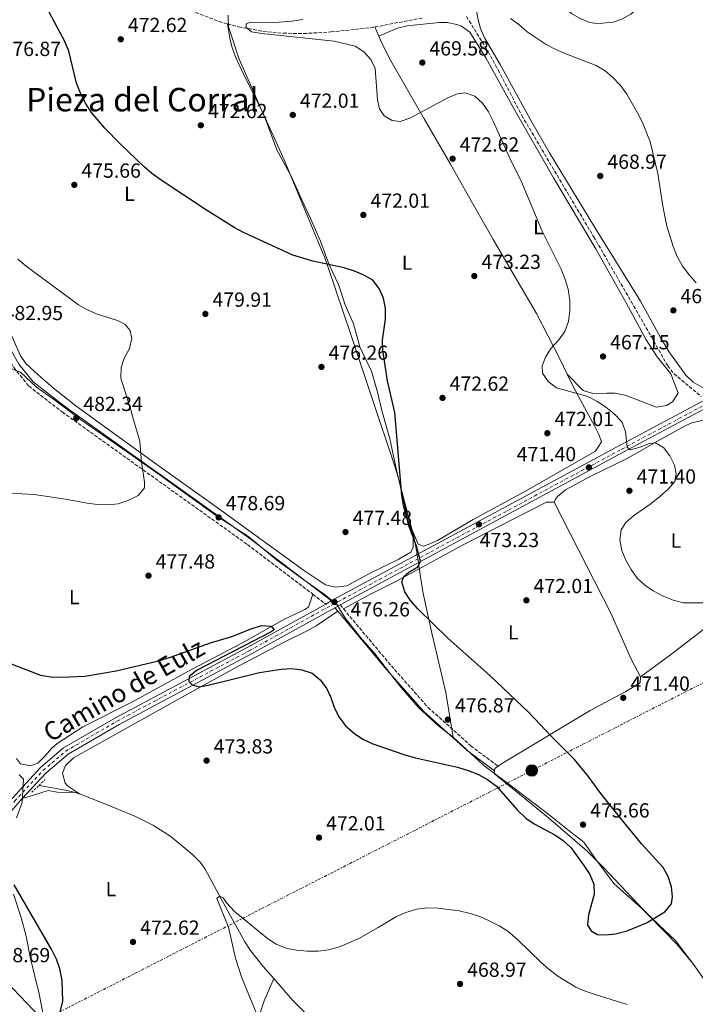
# Model space of a CAD drawing. Units: metres. Extents: x 573362 to 576800, y 4726508 to 4728858.
# Drawn here: x 573629 to 573961, y 4727021 to 4727504 of the extents above; entities that cross this region are included whole.
import ezdxf
from ezdxf.enums import TextEntityAlignment as Align

# ---------------------------------------------------------------- set-up
doc = ezdxf.new("R2010")
doc.units = ezdxf.units.M
doc.header["$MEASUREMENT"] = 0
for name, pattern in [('DGN Style 2', [1.7399219301090239, 1.043953158065414, -0.6959687720436097]), ('DGN Style 3', [2.435890702152634, 1.739921930109024, -0.6959687720436097]), ('DGN Style 4', [2.7856150101045474, 1.391937544087219, -0.6959687720436097, 0.001739921930109024, -0.6959687720436097]), ('DGN Style 7', [3.4798438602180486, 1.565929737098122, -0.6959687720436097, 0.5219765790327072, -0.6959687720436097])]:
    doc.linetypes.add(name, pattern=pattern)
for name, color, linetype, lineweight in [('Acequia sin especificar', 4, 'Continuous', 0), ('Barranco lineal', 142, 'DGN Style 3', 13), ('Camino', 7, 'DGN Style 3', 0), ('Cota de punto acotado terreno', 7, 'Continuous', 0), ('Curva de nivel directora', 30, 'Continuous', 30), ('Curva de nivel intermedia', 30, 'Continuous', 0), ('Eje pista pavimentada', 7, 'DGN Style 4', 0), ('Etiqueta de uso rústico', 92, 'Continuous', 0), ('Límite de Concejo', 7, 'Continuous', 0), ('Límite de municipio', 7, 'Continuous', 0), ('Línea de cambio de uso (parcela vista)', 92, 'Continuous', 0), ('Línea de pista pavimentada', 7, 'Continuous', 0), ('Línea eléctrica', 6, 'DGN Style 7', 0), ('Margen derecho', 7, 'Continuous', 0), ('pavimentado', 23, 'Continuous', 0), ('Pontón-alcantarilla (pasos de agua)', 1, 'DGN Style 2', 0), ('Poste tendido eléctrico', 7, 'Continuous', 0), ('Punto acotado terreno (símbolo)', 7, 'Continuous', 0), ('Texto de Área (paraje) menor', 7, 'Continuous', 0), ('Transformador', 7, 'Continuous', 0)]:
    doc.layers.add(name, color=color, linetype=linetype, lineweight=lineweight)
doc.styles.add('Style-Arial', font='arial.ttf')

# ---------------------------------------------------------------- blocks, each defined once
blk = doc.blocks.new('5PATER')
at = {"layer": 'Punto acotado terreno (símbolo)', "linetype": 'Continuous', "lineweight": 0}
h = blk.add_hatch(color=51, dxfattribs=at)
edge = h.paths.add_edge_path()
edge.add_ellipse((0, 0), major_axis=(-0.1095731443231308, -0.1110710700762829), ratio=0.9994222409660317, start_angle=0, end_angle=360)
blk = doc.blocks.new('5PELE')
at = {"layer": 'Transformador', "linetype": 'Continuous', "lineweight": 0}
h = blk.add_hatch(color=9, dxfattribs=at)
edge = h.paths.add_edge_path()
edge.add_arc((-2.000000476837158e-05, 0), 0.2850000000000001, 0, 360)
at = {"layer": 'Transformador', "color": 252, "linetype": 'Continuous', "lineweight": 0}
blk.add_circle((-2.000000476837158e-05, 0), 0.2850000000000001, dxfattribs=at)

msp = doc.modelspace()

# ---------------------------------------------------------------- linework, layer by layer
at = {"layer": 'Acequia sin especificar', "color": 4, "linetype": 'Continuous', "lineweight": 0, "extrusion": (0.02498294139586301, -0.1226734925064336, 0.992132585330955), "elevation": -565093.3918598027, "flags": 128}
msp.add_lwpolyline([(1505435.661878025, 4482091.146792851), (1505447.923812313, 4482086.274260909), (1505452.417192886, 4482084.117566444)], dxfattribs=at)
at = {"layer": 'Acequia sin especificar', "color": 4, "linetype": 'Continuous', "lineweight": 0}
for points in [[(573658.7699999996, 4727124.550000001, 471.5099999999948), (573661.4900000002, 4727123.58, 471.3099999999977), (573674.8799999999, 4727118.210000001, 470.4499999999971), (573686.25, 4727113.550000001, 470.1000000000058), (573695.2000000002, 4727109.109999999, 470.1000000000058), (573703.6799999997, 4727103.710000001, 470.1000000000058), (573714.4699999997, 4727094.680000001, 470.1000000000058), (573718.0300000003, 4727091.140000001, 470.1000000000058), (573720.5, 4727087.689999999, 470.1000000000058), (573729.4699999997, 4727070.91, 469.4900000000052), (573739.9699999997, 4727051.9, 469.4900000000052), (573742.7100000001, 4727047.720000001, 469.4100000000035), (573748.9500000002, 4727039.9, 469.1499999999942), (573754.1299999999, 4727033.91, 468.679999999993)], [(573754.1299999999, 4727033.91, 468.679999999993), (573763.2400000002, 4727023.380000001, 467.8699999999953), (573769.6900000004, 4727016.970000001, 467.5200000000041), (573783, 4727005.02, 467.0599999999977), (573800.2400000002, 4726990.66, 466.2400000000052), (573807.1900000004, 4726985.980000001, 465.8500000000058), (573811.7999999998, 4726983.9, 465.6499999999942), (573816.5999999996, 4726982.5, 465.4799999999959), (573828.1399999997, 4726980.57, 464.9700000000012), (573838.0800000001, 4726979.58, 464.2700000000041), (573845.3799999999, 4726978.609999999, 464.0299999999989), (573855.2199999997, 4726976.779999999, 464.0299999999989)]]:
    msp.add_polyline3d(points, dxfattribs=at)
at = {"layer": 'Barranco lineal', "color": 142, "linetype": 'DGN Style 3', "lineweight": 13, "extrusion": (-0.01433790149440859, 0.0926731819335028, 0.9955933436554589), "elevation": 430351.6865420966, "flags": 128}
msp.add_lwpolyline([(-1289871.165246725, -4563939.684634332), (-1289894.027683062, -4563940.431095852), (-1289895.498746783, -4563940.324458492)], dxfattribs=at)
at = {"layer": 'Barranco lineal', "color": 142, "linetype": 'DGN Style 3', "lineweight": 13, "extrusion": (0.06251283789636798, -0.02241621963101851, 0.9977923923319904), "elevation": -69632.75534823127, "flags": 128}
msp.add_lwpolyline([(4643327.122658144, 1053309.104805779), (4643327.122658145, 1053306.996702367)], dxfattribs=at)
at = {"layer": 'Barranco lineal', "color": 142, "linetype": 'DGN Style 3', "lineweight": 13}
for points in [[(573522.3300000001, 4727605.699999999, 478.2799999999989), (573525.4400000004, 4727602.779999999, 478.070000000007), (573543.8300000001, 4727587.880000001, 477.4600000000065), (573559.9699999997, 4727574.430000001, 476.25), (573568.0300000003, 4727568.49, 475.8000000000029), (573572.29, 4727566.16, 475.6399999999995), (573595.2699999996, 4727556.300000001, 475.2599999999948), (573640.4199999999, 4727538.59, 473.820000000007), (573672.3099999996, 4727524.210000001, 472.6699999999983), (573697.5300000003, 4727515.07, 472), (573727.29, 4727503.619999999, 471.1900000000023), (573731.4900000002, 4727502.480000001, 470.9199999999983)], [(573848.5800000001, 4727506, 468.5899999999965), (573849.9699999997, 4727503.930000001, 468.4700000000012), (573859.2400000002, 4727488.83, 467.8600000000006), (573864.2699999996, 4727479.710000001, 467.679999999993), (573875.7800000003, 4727457.52, 467.7599999999948), (573894.29, 4727426.09, 466.5299999999989), (573911.0199999996, 4727398.01, 466.5299999999989), (573929.4299999997, 4727366.189999999, 466.5299999999989), (573939.3499999996, 4727348.83, 465.9400000000023), (573947.3399999999, 4727334.609999999, 465.9199999999983), (573950.4500000002, 4727330.720000001, 465.9199999999983), (573963.8200000003, 4727319.529999999, 465.9199999999983)], [(573731.4900000002, 4727502.480000001, 470.9199999999983), (573736.9000000004, 4727501, 470.5800000000018), (573748.79, 4727498.82, 469.9400000000023), (573758.7699999996, 4727497.850000001, 469.4799999999959), (573768.7400000002, 4727497.680000001, 469.0800000000018), (573782.1699999999, 4727498.460000001, 468.6600000000035), (573801.54, 4727500.5, 468.3500000000058), (573803.6799999997, 4727500.9, 468.3399999999965)]]:
    msp.add_polyline3d(points, dxfattribs=at)
at = {"layer": 'Camino', "color": 7, "linetype": 'DGN Style 3', "lineweight": 0, "extrusion": (0.02003217293426135, -0.01524600503946246, 0.9996830854715252), "elevation": -60100.8547015574, "flags": 128}
msp.add_lwpolyline([(4109177.111909164, 2405597.715438244), (4109177.111909164, 2405589.770723023)], dxfattribs=at)
at = {"layer": 'Camino', "color": 7, "linetype": 'DGN Style 3', "lineweight": 0, "elevation": 476.3800000000047, "flags": 128}
msp.add_lwpolyline([(573786.6400000004, 4727217.370000001), (573788.329999998, 4727215.350000001)], dxfattribs=at)
at = {"layer": 'Camino', "color": 7, "linetype": 'DGN Style 3', "lineweight": 0}
for points in [[(573624.4099999986, 4727337.65, 482.9700000000013), (573626.6399999993, 4727333.760000001, 483.1399999999994), (573633.9999999999, 4727324.660000003, 483.1399999999994), (573650.3799999993, 4727311.970000001, 482.529999999999), (573741.2300000003, 4727246.910000001, 477.6699999999984), (573773.2600000005, 4727222.550000002, 476.6300000000046)], [(573788.329999998, 4727215.350000001, 476.3800000000047), (573811.7899999983, 4727187.41, 476.3800000000047), (573829.7699999983, 4727167.03, 476.3800000000047), (573850.7199999985, 4727148.189999999, 476.3800000000047), (573864.1299999995, 4727138.140000001, 475.770000000004)]]:
    msp.add_polyline3d(points, dxfattribs=at)
at = {"layer": 'Curva de nivel directora', "color": 30, "linetype": 'Continuous', "lineweight": 30, "elevation": 475, "flags": 128}
for points in [[(573916.8199999996, 4727055.369999999), (573921.7799999993, 4727055.960000002), (573927.4900000002, 4727057.289999999), (573936.9000000004, 4727061.279999999), (573945.9399999994, 4727066.710000001), (573949.2099999995, 4727070.610000002), (573949.7399999992, 4727074.010000001), (573949.2099999995, 4727078.980000001), (573947.5300000008, 4727084.02), (573945.0900000001, 4727088.470000003), (573934.6999999987, 4727099.930000001), (573924.2999999984, 4727112.440000001), (573914.5799999998, 4727124.710000001), (573908.3899999984, 4727133.300000001), (573901.5599999998, 4727141.470000001), (573890.0199999998, 4727153), (573879.1900000002, 4727164.530000002), (573860.0899999985, 4727182.700000001), (573839.4399999997, 4727201.029999999), (573824.73, 4727215.350000001), (573821.1200000001, 4727219.490000002), (573818.4499999991, 4727223.760000001), (573816.8699999988, 4727228.560000002), (573817.8700000002, 4727231.32), (573820.4499999996, 4727233.439999999), (573824.7799999992, 4727235.920000001), (573826.109999999, 4727238.689999999), (573824.1100000008, 4727246.090000001), (573820.4999999988, 4727255.76), (573817.7999999986, 4727266.090000001), (573816.9400000004, 4727271.02), (573813.5799999987, 4727311.78), (573809.9399999998, 4727327.240000002), (573807.5500000004, 4727342.270000001), (573807.4599999988, 4727347.270000001), (573808.8899999993, 4727357.560000001), (573808.9999999988, 4727362.78), (573807.879999999, 4727367.860000002), (573805.8499999995, 4727372.590000001), (573802.6500000008, 4727376.650000002), (573798.3700000005, 4727379.190000001), (573793.7599999993, 4727381.12), (573788.6599999986, 4727382.7), (573773.3399999987, 4727385.980000001), (573763.4999999994, 4727388.960000001), (573739.2000000008, 4727400.100000001), (573734.7399999994, 4727402.530000002), (573721.0899999992, 4727411.08), (573698.8699999992, 4727425.680000001), (573694.3200000006, 4727429.010000001), (573690.5499999998, 4727432.280000002), (573678.699999999, 4727443.640000001), (573671.2099999988, 4727451.289999999), (573664.7000000001, 4727459), (573661.7699999998, 4727463.470000001), (573659.3499999989, 4727468.350000001), (573657.4199999999, 4727473.400000001), (573653.5300000008, 4727489.060000001), (573651.7000000002, 4727493.710000001), (573641.4200000005, 4727512.820000002)], [(573620.2800000003, 4727190.430000001), (573639.7799999999, 4727182.770000001), (573644.730000001, 4727182.03), (573650.2699999998, 4727181.880000001), (573661.5100000004, 4727182.390000002), (573676.7799999989, 4727185.000000001), (573697.650000001, 4727189.830000001), (573702.9399999996, 4727191.440000001), (573723.0999999986, 4727198.670000001), (573733.51, 4727201.77), (573743.0399999986, 4727205.630000002), (573748.0399999986, 4727207.140000001), (573752.8099999985, 4727206.830000003), (573754.3399999996, 4727205.020000001), (573752.7899999984, 4727204.02), (573716.5400000005, 4727185.32), (573712.6, 4727182.2), (573712.3799999986, 4727179.710000004), (573714.0999999997, 4727178.04), (573717.5699999987, 4727177.180000001), (573721.9999999988, 4727177.900000002), (573747.1499999991, 4727184.150000001), (573757.8299999988, 4727185.83), (573762.9099999993, 4727186.04), (573767.8899999993, 4727185.52), (573772.9099999996, 4727183.76), (573776.839999999, 4727180.510000001), (573779.9399999992, 4727176.480000001), (573782.1499999998, 4727171.790000001), (573783.8999999999, 4727166.59), (573786.209999999, 4727162.160000003), (573789.3000000002, 4727157.980000002), (573793.6799999989, 4727154.15), (573797.8899999999, 4727151.460000002), (573802.7800000005, 4727149.210000001), (573818.3899999987, 4727143.800000002), (573823.6799999995, 4727142.279999999), (573844.2399999986, 4727137.640000002), (573849.4800000001, 4727136.090000001), (573854.469999999, 4727134.01), (573859.0099999988, 4727131.600000001), (573863.4399999989, 4727128.280000002), (573873.5799999998, 4727116.720000001), (573877.7699999987, 4727112.640000002), (573881.8900000004, 4727109.810000001), (573891.9199999997, 4727104.51), (573896.1399999995, 4727101.640000002), (573899.7699999996, 4727098.190000001), (573906.2499999994, 4727089.460000004), (573909.1900000008, 4727084.940000001), (573911.0599999994, 4727080.300000001), (573911.2299999993, 4727075.310000001), (573908.4499999987, 4727065.160000001), (573908.0899999988, 4727060.160000001), (573909.7400000007, 4727057.350000001), (573912.899999999, 4727055.57), (573916.8199999996, 4727055.369999999)], [(573648.2699999993, 4727012.869999999), (573650.5800000003, 4727022.890000002), (573650.359999999, 4727033.030000002), (573649.1099999996, 4727038.65), (573647.4699999989, 4727043.460000004), (573645.3299999998, 4727047.980000002), (573626.769999999, 4727079.890000002)]]:
    msp.add_lwpolyline(points, dxfattribs=at)
at = {"layer": 'Curva de nivel intermedia', "color": 30, "linetype": 'Continuous', "lineweight": 0, "flags": 128}
for points, elevation in [([(573924.8799999995, 4727244.05), (573923.8899999993, 4727249.130000001), (573924.5300000008, 4727254.159999999), (573926.8200000019, 4727257.720000001), (573930.6100000006, 4727260.979999999), (573939.2000000003, 4727267.05), (573943.4600000005, 4727270.439999999), (573947.6400000004, 4727274.029999998), (573950.8099999998, 4727277.880000002), (573951.570000002, 4727281.59), (573950.6600000003, 4727285.949999998), (573948.3700000013, 4727290.479999999), (573945.3700000016, 4727294.470000001), (573941.3500000006, 4727296.9), (573938.4900000017, 4727296.59), (573933.8899999995, 4727294.63), (573928.9499999997, 4727293.38), (573927.4200000009, 4727294.789999999), (573926.7200000013, 4727302.48), (573924.7800000012, 4727307.08), (573921.110000001, 4727311.069999999), (573917.070000002, 4727314.399999999), (573912.9200000013, 4727317.179999998), (573908.1700000016, 4727319.529999999), (573892.8499999995, 4727323.75), (573888.8300000007, 4727326.82), (573886.0099999999, 4727330.949999999), (573885.7700000005, 4727334.600000001), (573887.4700000016, 4727338.869999998), (573890.1000000001, 4727343.12), (573893.9900000015, 4727347.390000002), (573896.8800000016, 4727351.470000001), (573898.680000001, 4727356.380000001), (573899.3800000006, 4727361.630000002), (573899.3100000012, 4727366.649999999), (573898.4999999999, 4727372.180000001), (573897.1200000008, 4727376.989999999), (573895.1500000015, 4727382.05), (573885.7900000006, 4727400.630000001), (573875.300000001, 4727425.66), (573870.5199999999, 4727435.039999999), (573861.8000000005, 4727454.74), (573859.5200000006, 4727459.210000001), (573856.4500000017, 4727463.539999999), (573852.6800000009, 4727466.939999999), (573848.0200000006, 4727468.63), (573844.240000001, 4727468.180000001), (573839.4400000019, 4727466.210000001), (573820.8699999999, 4727456.2), (573816.0700000009, 4727454.499999999), (573812.1500000004, 4727454.960000002), (573808.2000000009, 4727457.310000001), (573805.9900000002, 4727460.67), (573805.0700000017, 4727465.220000001), (573803.8600000001, 4727480.599999999), (573801.7000000009, 4727485.009999999), (573798.3200000013, 4727488.739999999), (573794.1000000013, 4727491.470000001), (573783.7500000002, 4727493.869999999), (573748.2000000018, 4727497.630000001), (573743.28, 4727498.480000001), (573740.4500000002, 4727500.77), (573740.8200000012, 4727502.67), (573742.6400000007, 4727503.09), (573752.7300000003, 4727502.98), (573763.0500000002, 4727503.730000001), (573768.4500000004, 4727504.59)], 470), ([(573870.2300000016, 4727505.05), (573874.3200000019, 4727502.05), (573878.4900000006, 4727498.46), (573887.78, 4727492.269999999), (573892.2000000011, 4727489.939999999), (573897.3800000001, 4727487.720000001), (573912.280000002, 4727481.949999999), (573916.6100000016, 4727479.460000001), (573920.5000000009, 4727476.17), (573924.2300000013, 4727472.13), (573927.26, 4727467.869999999), (573932.5400000017, 4727458.699999998), (573934.9600000002, 4727454.109999999), (573938.7900000013, 4727444.560000001)], 470), ([(573938.7900000013, 4727444.560000001), (573942.5800000001, 4727428.98), (573944.9200000003, 4727413.029999999), (573946.9600000009, 4727403.21), (573950.0000000007, 4727393.25), (573952.0200000014, 4727388.25), (573954.5300000014, 4727383.55), (573957.8300000007, 4727379.300000001), (573961.2900000006, 4727375.430000001)], 470), ([(573609.8700000009, 4727273.02), (573636.6600000019, 4727271.429999999), (573651.9800000017, 4727269.27), (573662.6700000004, 4727267.180000001), (573667.6300000002, 4727266.539999999), (573672.8000000003, 4727266.42), (573677.7700000014, 4727266.92), (573682.7800000004, 4727268.46), (573687.6100000006, 4727270.960000001), (573690.7399999999, 4727274.73), (573690.7700000011, 4727277.529999998), (573689.2500000012, 4727287.430000001), (573688.5000000002, 4727297.720000001), (573685.2700000004, 4727308.11), (573684.0900000002, 4727313.05), (573679.0900000001, 4727328.570000002), (573679.2000000018, 4727333.73), (573680.8100000012, 4727338.460000002), (573683.3000000011, 4727343.189999999), (573684.5100000004, 4727348.039999999), (573683.6800000012, 4727351.939999999), (573681.2200000002, 4727354.959999999), (573677.4100000014, 4727356.929999999), (573667.5099999995, 4727360.039999999), (573662.7100000007, 4727362.05), (573658.360000001, 4727364.510000001), (573632.6299999997, 4727383.51), (573628.5300000003, 4727386.970000001)], 480), ([(573970.9700000011, 4727218.34), (573955.1200000015, 4727218.399999999), (573950.0499999999, 4727219.659999999), (573945.060000001, 4727221.529999998), (573940.2599999999, 4727224.13), (573936.1200000002, 4727226.939999999), (573932.4000000008, 4727230.429999999), (573929.360000001, 4727234.67), (573926.7800000017, 4727239.249999999), (573924.8799999995, 4727244.05)], 470), ([(573748.5000000015, 4727010.029999998), (573738.5000000012, 4727034.220000001), (573735.4300000002, 4727043.930000001), (573731.9200000009, 4727059.109999998), (573726.2200000011, 4727073.239999999), (573727.5700000012, 4727074.369999998), (573729.3500000003, 4727073.55), (573731.2800000015, 4727070.710000002), (573734.67, 4727067.029999998), (573751.0200000005, 4727053.619999999), (573755.2200000003, 4727050.850000001), (573760.4599999996, 4727048.720000001), (573765.3800000014, 4727047.84), (573770.5400000003, 4727047.329999999), (573775.9800000007, 4727047.449999998), (573781.03, 4727048.09), (573786.4200000013, 4727049.509999999), (573795.7900000011, 4727053.639999999), (573805.3900000012, 4727058.930000001), (573814.3099999996, 4727064.359999999), (573818.9000000006, 4727066.33), (573824.2200000003, 4727067.949999999), (573829.5800000003, 4727068.7), (573834.6400000008, 4727068.53), (573845.020000001, 4727067.140000001), (573850.4300000002, 4727065.83), (573855.2200000001, 4727064.33), (573859.8100000012, 4727062.350000001), (573864.7500000009, 4727059.849999999), (573868.9599999997, 4727057.159999999), (573873.6600000004, 4727053.069999999), (573885.2499999999, 4727041.759999999), (573889.0899999999, 4727038.560000001), (573893.5100000009, 4727035.17), (573902.3400000001, 4727029.759999999), (573906.9000000019, 4727027.720000001), (573911.7400000012, 4727026.07), (573927.5199999993, 4727021.279999998)], 470)]:
    msp.add_lwpolyline(points, dxfattribs=dict(at, elevation=elevation))
at = {"layer": 'Eje pista pavimentada', "color": 7, "linetype": 'DGN Style 4', "lineweight": 0}
msp.add_polyline3d([(573477.07, 4726992.359999999, 477.350000000006), (573539.0599999982, 4727039.600000001, 476.7400000000054), (573575.2699999983, 4727067.58, 476.7400000000054), (573598.2600000014, 4727087.720000002, 476.8500000000058), (573627.1900000013, 4727121.100000001, 474.9199999999984), (573641.0399999984, 4727136.140000002, 474.3099999999978), (573652.1200000005, 4727145.59, 474.3099999999978), (573677.350000001, 4727160.310000001, 474.3099999999978), (573742.2499999995, 4727194.9, 475.529999999999), (573780.4699999989, 4727216.100000001, 476.3800000000047), (573924.8999999973, 4727293.790000002, 470.0599999999977), (573969.1400000006, 4727317.400000001, 468.0299999999989), (573977.899999998, 4727321.91, 468.3399999999966), (574018.3500000003, 4727342.78, 468.8500000000058), (574086.8500000021, 4727378.850000001, 472.4400000000023), (574093.4899999981, 4727382.330000003, 472.8899999999995), (574153.5199999984, 4727413.540000001, 475.9100000000035), (574158.2699999983, 4727415.92, 476.1300000000048), (574190.8299999981, 4727431.080000001, 476.7400000000054), (574253.5799999986, 4727459.410000003, 476.1300000000048), (574299.030000001, 4727479.26, 475.529999999999), (574324.1000000007, 4727489.040000001, 475.529999999999)], dxfattribs=at)
at = {"layer": 'Límite de Concejo', "color": 7, "linetype": 'Continuous', "lineweight": 0}
for points in [[(573842.1499999985, 4727152.449999999, 476.38), (573841.5, 4727156.4, 476.38), (573838.5500000007, 4727174.290000001, 475.89), (573837.0899999999, 4727180.529999999, 475.73), (573832.6700000018, 4727199.33, 475.28), (573831.7199999989, 4727203.359999999, 475.18), (573827.25, 4727223.67, 474.44), (573825.3599999994, 4727236.41, 474.9), (573825.2600000016, 4727237.07, 474.8200000000001), (573825.1000000016, 4727238.15, 474.85), (573824.3099999987, 4727242.59, 475), (573824.2199999989, 4727243.119999999, 474.98), (573822.8399999999, 4727250.850000001, 474.88), (573818.3999999985, 4727267.350000001, 475.0700000000001), (573816.9400000013, 4727273.140000001, 474.99), (573814.7300000004, 4727281.939999999, 475.17), (573811.0399999992, 4727298.83, 475.3), (573807.120000001, 4727312.779999999, 475.53), (573805.0199999996, 4727321.67, 475.54), (573802.0199999996, 4727332.07, 475.3), (573797.7199999989, 4727341.09, 475.19), (573796.3399999999, 4727343.980000001, 475.16), (573796.1700000018, 4727344.57, 475.15), (573793.1999999993, 4727355.279999999, 475.16), (573789.1900000013, 4727364.529999999, 475.15), (573785.8099999987, 4727374.550000001, 475.17), (573781.2899999992, 4727384.180000001, 475.02), (573777.0100000016, 4727395.720000001, 473.79), (573772.2199999989, 4727407, 472.8200000000001), (573768.870000001, 4727413.960000001, 472.65), (573762.9200000018, 4727427.02, 472.33), (573755.6999999993, 4727440.699999999, 472.04), (573750.120000001, 4727455.66, 471.69), (573743.5300000012, 4727470.74, 471.64), (573737.1900000013, 4727485.189999999, 471.36), (573731.9899999984, 4727501.040000001, 470.92), (573731.8900000006, 4727502.859999999, 470.84), (573731.8099999987, 4727504.290000001, 470.92), (573731.6900000013, 4727506.640000001, 471.23)], [(573629.2399999984, 4727133.859999999, 474.3200000000001), (573631.4400000013, 4727131.869999999, 474.47), (573630.7800000012, 4727120.41, 474.38), (573627.879999999, 4727112.850000001, 474.58)], [(573626.4600000009, 4727075.32, 475.33), (573630.25, 4727063.949999999, 475.65), (573632.5899999999, 4727054.720000001, 475.99), (573634.6999999993, 4727044.460000001, 476.39), (573638.9899999984, 4727026.49, 476.3200000000001), (573640.8299999982, 4727017.119999999, 475.88)]]:
    msp.add_polyline3d(points, dxfattribs=at)
at = {"layer": 'Límite de municipio', "color": 7, "linetype": 'Continuous', "lineweight": 0}
for points in [[(573623.7899999992, 4727333.77, 483.33), (573629.8599999994, 4727331.52, 483.14), (573637.8000000007, 4727324.199999999, 483.05), (573646.1000000016, 4727318.290000001, 482.75), (573659.2600000016, 4727308.34, 482.13), (573672.8000000007, 4727299.040000001, 481.17), (573686.2199999989, 4727289.480000001, 480.22), (573697.8399999999, 4727281.300000001, 479.7), (573712.1499999985, 4727270.980000001, 479.21), (573726.5899999999, 4727260.66, 478.68), (573741.9100000003, 4727250.74, 477.69), (573755.5899999999, 4727239.27, 477.26), (573756.25, 4727238.790000001, 477.23), (573768.879999999, 4727229.58, 476.83), (573779.4800000004, 4727222.16, 476.6), (573780.6600000003, 4727221.180000001, 476.54), (573785.2399999984, 4727217.369999999, 476.35), (573786.379999999, 4727215.449999999, 476.38), (573789.2300000004, 4727210.66, 476.38), (573797.4400000013, 4727200.300000001, 476.38), (573803.4600000009, 4727193.600000001, 476.38), (573808.9100000003, 4727186.550000001, 476.38), (573810.0100000016, 4727185.130000001, 476.38), (573816.5500000007, 4727176.790000001, 476.36), (573825.1400000006, 4727166.939999999, 476.35), (573835.120000001, 4727157.859999999, 476.36), (573842.1499999985, 4727152.449999999, 476.38)], [(573978, 4727015.310000001, 470.76), (573960.1400000006, 4727040.67, 472.84), (573951.0199999996, 4727052.710000001, 474.09), (573943.1400000006, 4727060.07, 474.74), (573934.7300000004, 4727068.310000001, 475.08), (573920.8999999985, 4727080.65, 475.13), (573911.5199999996, 4727093.32, 475.16), (573906.1799999997, 4727100.850000001, 475.3), (573899.8599999994, 4727105.82, 475.27), (573889.1600000003, 4727114.27, 475.17), (573872.0100000016, 4727127.439999999, 475.21), (573857.1999999993, 4727138.480000001, 475.83), (573842.1499999985, 4727152.449999999, 476.38)]]:
    msp.add_polyline3d(points, dxfattribs=at)
at = {"layer": 'Línea de cambio de uso (parcela vista)', "color": 92, "linetype": 'Continuous', "lineweight": 0, "flags": 128}
for points, elevation in [([(573803.6799999997, 4727500.9), (573805.6399999997, 4727496.42)], 468.3399999999965), ([(573933.9900000002, 4727181.980000001), (573929.6299999999, 4727190.380000001), (573919.3799999999, 4727213.180000001), (573891.6100000005, 4727267.699999999)], 470.3000000000029)]:
    msp.add_lwpolyline(points, dxfattribs=dict(at, elevation=elevation))
at = {"layer": 'Línea de cambio de uso (parcela vista)', "color": 92, "linetype": 'Continuous', "lineweight": 0, "extrusion": (-0.1345450436603471, 0.01059409789196261, 0.9908508446362102), "elevation": -26659.77954744387, "flags": 128}
msp.add_lwpolyline([(-4757596.038228286, 199249.6908244601), (-4757597.31215921, 199249.6908244601), (-4757598.496838829, 199251.2468238832)], dxfattribs=at)
at = {"layer": 'Línea de cambio de uso (parcela vista)', "color": 92, "linetype": 'Continuous', "lineweight": 0, "extrusion": (0.06751777050296012, -0.04658726159553051, 0.9966298097705785), "elevation": -181021.6959377311, "flags": 128}
msp.add_lwpolyline([(4216597.539462348, 2205069.801605328), (4216597.539462348, 2205068.582548317)], dxfattribs=at)
at = {"layer": 'Línea de cambio de uso (parcela vista)', "color": 92, "linetype": 'Continuous', "lineweight": 0}
for points in [[(573540.1900000004, 4727549.050000001, 478.8000000000029), (573561.1699999999, 4727500.359999999, 479.5500000000029), (573576.0099999999, 4727465.4, 479.5), (573593.5700000003, 4727424.100000001, 480.7100000000065), (573608.9299999997, 4727387.17, 481.1900000000023), (573629.7100000001, 4727339.789999999, 483.1399999999995), (573632.54, 4727335.689999999, 483.3899999999995), (573638.5700000003, 4727330.220000001, 483.75), (573646.1399999997, 4727323.710000001, 483.2100000000065), (573656.9699999997, 4727315.07, 481.929999999993), (573694.4800000004, 4727287.77, 480.1100000000006), (573726.9800000004, 4727264.539999999, 477.7899999999936), (573768.7000000002, 4727234.430000001, 477.679999999993), (573779.54, 4727227.100000001, 477.679999999993), (573784.4000000004, 4727225.939999999, 477.0899999999965), (573789.9699999997, 4727226.689999999, 477.070000000007), (573802.0599999996, 4727233.16, 477.0099999999948), (573815.4199999999, 4727239.810000001, 476.3300000000018), (573821.3600000005, 4727243.180000001, 475.8500000000058), (573822.5599999996, 4727245.680000001, 475.25), (573822.4900000002, 4727250.66, 475.25), (573820.3300000001, 4727257.789999999, 475.25)], [(573960.8899999997, 4727519.619999999, 475.6499999999942), (573951.6500000004, 4727521.710000001, 475.0399999999936), (573946.9500000002, 4727520.029999999, 475.0500000000029), (573938.7999999998, 4727515.289999999, 474.429999999993), (573929.2199999997, 4727507.180000001, 473.2200000000012), (573924.8499999996, 4727504.74, 473.5), (573920.5700000003, 4727503.310000001, 473.8300000000018), (573915.5800000001, 4727502.699999999, 473.8300000000018), (573912.6200000001, 4727502.689999999, 473.8300000000018), (573909.1200000001, 4727503.140000001, 473.8300000000018), (573904.4400000004, 4727504.99, 473.8300000000018), (573900.1600000003, 4727507.57, 473.8300000000018), (573894.9000000004, 4727512.100000001, 473.6499999999942), (573888.3899999997, 4727519.66, 472.8300000000018), (573885.4299999997, 4727522.189999999, 472.6100000000006), (573881.0800000001, 4727524.77, 472.679999999993), (573875.1399999997, 4727526.02, 472.2799999999989)], [(573853.1699999999, 4727511.199999999, 470.179999999993), (573854.2599999999, 4727504.99, 469.570000000007), (573855.54, 4727500.220000001, 469.1499999999942), (573857.5099999999, 4727495.66, 468.8500000000058), (573865.2000000002, 4727482.550000001, 468.3899999999995), (573880.6699999999, 4727454.189999999, 467.9100000000035), (573889.3799999999, 4727439.220000001, 467.679999999993), (573911.5899999999, 4727402.58, 467.1399999999995), (573934.0499999998, 4727366.34, 466.5299999999989), (573943.6699999999, 4727348.82, 467.1000000000058), (573947.8899999997, 4727341.59, 467.1399999999995), (573956.2599999999, 4727330.100000001, 467.1399999999995), (573959.8799999999, 4727326.67, 467.1399999999995), (573965.5700000003, 4727323.27, 467.1399999999995), (573969.8200000003, 4727322.59, 467.1399999999995), (573986.3700000001, 4727331.02, 467.1900000000023), (574024.6299999999, 4727350.550000001, 469.179999999993), (574055.4000000004, 4727367.16, 470.7100000000065), (574100.4299999997, 4727390.289999999, 472.8000000000029), (574126.1200000001, 4727403.9, 473.820000000007), (574130.2999999998, 4727407.199999999, 474.429999999993), (574132.4800000004, 4727410.960000001, 475.0399999999936), (574130.5099999999, 4727414.359999999, 476.1699999999983)], [(573820.3300000001, 4727257.789999999, 475.25), (573819.8600000005, 4727259.33, 475.25), (573815.3899999997, 4727278.84, 475.25), (573813.2199999997, 4727286.359999999, 475.25), (573802.79, 4727317.560000001, 475.8500000000058), (573792.0700000003, 4727349.539999999, 475.1999999999971), (573780.8799999999, 4727382.930000001, 475.25), (573779.1399999997, 4727387.609999999, 474.9100000000035), (573773.3700000001, 4727401.350000001, 473), (573759.29, 4727435.76, 472.1100000000006), (573748.3300000001, 4727459.84, 471.6000000000058), (573739.3200000003, 4727477.680000001, 471.6300000000047), (573735.4800000004, 4727485.92, 471.429999999993), (573733.7100000001, 4727490.619999999, 471.1900000000023), (573732.4900000002, 4727495.449999999, 471.0099999999948), (573731.4900000002, 4727502.480000001, 470.9199999999983)], [(573805.6399999997, 4727496.42, 468.3399999999965), (573814.79, 4727500.289999999, 468.9499999999971), (573819.6100000005, 4727501.529999999, 468.9499999999971), (573835.4400000004, 4727503.100000001, 468.9499999999971), (573839.1399999997, 4727503.15, 468.9499999999971), (573844, 4727502.180000001, 468.9499999999971), (573846.1399999997, 4727501.27, 468.9499999999971), (573850.2599999999, 4727498.4, 468.9499999999971), (573858.0700000003, 4727485.77, 468.9499999999971), (573871.9000000004, 4727460.850000001, 468.3399999999965), (573891.3399999999, 4727426.800000001, 467.7299999999959), (573912.29, 4727391.779999999, 467.1300000000047), (573926.9299999997, 4727365.600000001, 467.75), (573936.8399999999, 4727347.460000001, 467.2200000000012), (573942.2199999997, 4727339.060000001, 466.6300000000047), (573948.8700000001, 4727330.66, 465.8800000000047), (573952.5199999996, 4727321.279999999, 465.8000000000029), (573949.75, 4727316.970000001, 466.3800000000047), (573946.75, 4727315.17, 466.3800000000047), (573941.8200000003, 4727314.359999999, 466.3800000000047), (573926.4199999999, 4727320.199999999, 466.9900000000052), (573921.5499999998, 4727321.26, 466.9900000000052), (573917.5700000003, 4727321.199999999, 467.0500000000029), (573910.6100000005, 4727321.100000001, 467.7799999999989), (573905.8499999996, 4727322.52, 468.2100000000065), (573898.0199999996, 4727330.609999999, 468.8099999999977)], [(573805.6399999997, 4727496.42, 468.3399999999965), (573807.04, 4727493.230000001, 468.3399999999965), (573811.5800000001, 4727484.34, 468.4900000000052), (573827.8499999996, 4727455.850000001, 470.0200000000041), (573840.8099999996, 4727433.52, 471.9900000000052), (573848.2100000001, 4727420.480000001, 472.2599999999948), (573861.7199999997, 4727396.619999999, 471.8999999999942), (573883, 4727360.25, 470.7700000000041), (573894.4199999999, 4727338.08, 469.0299999999989), (573898.0199999996, 4727330.609999999, 468.8099999999977)], [(573898.0199999996, 4727330.609999999, 468.8099999999977), (573899.3799999999, 4727327.76, 468.7299999999959), (573903.5199999996, 4727319.529999999, 469.4100000000035), (573911.4800000004, 4727305.180000001, 471.3800000000047), (573913.7300000004, 4727300.640000001, 472.2400000000052), (573914.8399999999, 4727297.27, 472.5899999999965), (573911.9199999999, 4727292.74, 472.5899999999965), (573877.2100000001, 4727272.91, 472.0200000000041), (573851.9500000002, 4727259.220000001, 472.5899999999965), (573834.4400000004, 4727248.99, 473.1999999999971), (573829.8399999999, 4727246.890000001, 473.5500000000029), (573827.5099999999, 4727246.140000001, 473.8099999999977), (573825.0099999999, 4727247.100000001, 474.4199999999983), (573822.6900000004, 4727252.539999999, 474.4199999999983), (573820.3300000001, 4727257.789999999, 475.25)], [(574035.5899999999, 4727249.060000001, 464.1600000000035), (574032.1100000005, 4727254.390000001, 464.1600000000035), (574029.0099999999, 4727258.33, 464.1600000000035), (574025.5999999996, 4727262, 464.1600000000035), (574019.1600000003, 4727267.680000001, 464.1600000000035), (574009.8799999999, 4727275.199999999, 464.1600000000035), (573996.5, 4727287.439999999, 464.7599999999948), (573981.4000000004, 4727298.66, 465.3699999999953), (573973.3300000001, 4727305.5, 465.3699999999953), (573968.9100000003, 4727307.880000001, 465.8399999999965), (573967.8099999996, 4727308.15, 465.9799999999959), (573964.0800000001, 4727307.850000001, 466.5899999999965), (573959.2100000001, 4727306.57, 466.5399999999936), (573955.9100000003, 4727305.230000001, 466.5899999999965), (573942.0899999999, 4727297.550000001, 469.6300000000047), (573933.4600000001, 4727292.600000001, 470.8800000000047), (573926.79, 4727288.850000001, 471.4499999999971), (573909.9900000002, 4727280.630000001, 471.4499999999971), (573897.1500000004, 4727273.710000001, 470.8399999999965), (573893.2199999997, 4727270.42, 470.2299999999959), (573892.25, 4727269.16, 470.2299999999959), (573891.6100000005, 4727267.699999999, 469.6300000000047)], [(573891.6100000005, 4727267.699999999, 470.3000000000029), (573887.8700000001, 4727267.640000001, 470.3000000000029), (573878.9199999999, 4727263.210000001, 470.7200000000012), (573846.6299999999, 4727246.600000001, 472.1300000000047), (573814.2999999998, 4727228.92, 474.5599999999977), (573800.9199999999, 4727222.180000001, 475.5099999999948), (573788.3300000001, 4727215.350000001, 475.7700000000041)], [(573933.9900000002, 4727181.980000001, 470.3000000000029), (573948.0800000001, 4727192.350000001, 470.2400000000052), (573967.9199999999, 4727207.539999999, 469.1100000000006), (574006.79, 4727233.430000001, 467.7200000000012), (574018.75, 4727241.16, 467), (574023.0899999999, 4727243.67, 466.6100000000006), (574027.5300000003, 4727245.880000001, 465.9700000000012), (574035.5899999999, 4727249.060000001, 464.1600000000035)], [(573627.9000000004, 4727141.939999999, 474.0500000000029), (573629.9100000003, 4727139.289999999, 474.0399999999936), (573634.79, 4727138.350000001, 473.429999999993), (573638.3600000005, 4727139.66, 474.0399999999936), (573642.0700000003, 4727143.189999999, 474.0500000000029), (573645.3099999996, 4727146.960000001, 474), (573647.9199999999, 4727149.27, 474.0399999999936), (573660.5099999999, 4727157.41, 474.6300000000047), (573684.2000000002, 4727169.49, 474.0399999999936), (573713.8200000003, 4727185.630000001, 474.6499999999942), (573738.5099999999, 4727198.449999999, 475.2599999999948), (573758.7400000002, 4727209.970000001, 475.8699999999953), (573769.3700000001, 4727215.109999999, 475.8699999999953), (573771.0899999999, 4727216.130000001, 475.8699999999953), (573773.2599999999, 4727222.550000001, 476.6300000000047)], [(573785.4699999997, 4727214.25, 476.3800000000047), (573774.8700000001, 4727207.109999999, 475.7700000000041), (573770.5800000001, 4727204.58, 475.570000000007), (573758.8200000003, 4727198.9, 475.1699999999983), (573736.1100000005, 4727186.850000001, 474.5599999999977), (573708.4600000001, 4727171.74, 474.5599999999977), (573655.9000000004, 4727142.310000001, 473.3399999999965), (573651.9800000004, 4727138.52, 473.3399999999965), (573650.54, 4727134.76, 472.7400000000052), (573651.7400000002, 4727129.76, 472.2700000000041), (573652.8799999999, 4727128.58, 472.1300000000047), (573657.7699999996, 4727125.24, 471.6199999999953)], [(573864.1299999999, 4727138.140000001, 475.3800000000047), (573867.1900000004, 4727140.140000001, 475.7700000000041), (573909.3600000005, 4727165.430000001, 472.1300000000047), (573926.8799999999, 4727174.730000001, 470.5599999999977), (573933.79, 4727178.99, 470.3000000000029), (573933.9900000002, 4727181.980000001, 470.3000000000029)], [(573961.4600000001, 4727038.869999999, 472.6600000000035), (573958.8899999997, 4727042.32, 473), (573951.9400000004, 4727050.59, 473.9499999999971), (573938.0599999996, 4727064.960000001, 475.0599999999977), (573916.1100000005, 4727088.189999999, 475.1699999999983), (573907.6200000001, 4727096.59, 475.1699999999983), (573888.9600000001, 4727112.880000001, 475.1699999999983), (573862.29, 4727134.58, 475.1699999999983), (573862.4000000004, 4727135.810000001, 475.1699999999983)], [(573630.7699999996, 4727122.230000001, 474.820000000007), (573635.7199999997, 4727123.800000001, 473.6000000000058), (573643.4000000004, 4727126.16, 473), (573647.8899999997, 4727125.480000001, 473), (573657.7699999996, 4727125.24, 472.3899999999995)], [(573582.7999999998, 4727065.460000001, 477.5399999999936), (573584.3099999996, 4727065.65, 477.6000000000058), (573588.4900000002, 4727063.59, 478.320000000007), (573595.29, 4727057.710000001, 479.0299999999989), (573606.6799999997, 4727047.82, 479.2400000000052), (573613.9600000001, 4727041.130000001, 478.9799999999959), (573622.6500000004, 4727032.630000001, 478.1999999999971), (573646.7699999996, 4727007.51, 474.5), (573659.5899999999, 4726993.380000001, 472.7400000000052), (573686.9699999997, 4726960.9, 470.0099999999948), (573704.3799999999, 4726943.140000001, 468.4799999999959), (573714.8399999999, 4726932.34, 467.929999999993), (573718.8399999999, 4726927.84, 467.8800000000047), (573721.1500000004, 4726923.4, 467.8800000000047)], [(573721.1500000004, 4726923.4, 467.8800000000047), (573728.0700000003, 4726945.430000001, 469.3699999999953), (573730.8600000005, 4726955.029999999, 469.6300000000047), (573737.0899999999, 4726977.99, 469.7200000000012), (573743.1200000001, 4727002.25, 469.7100000000065), (573746.2300000004, 4727013.550000001, 469.6300000000047), (573749.4199999999, 4727023.029999999, 469.3399999999965), (573754.1299999999, 4727033.91, 468.4799999999959)]]:
    msp.add_polyline3d(points, dxfattribs=at)
at = {"layer": 'Línea de pista pavimentada', "color": 7, "linetype": 'Continuous', "lineweight": 0, "extrusion": (0.01068310223504654, 0.005939207174183583, 0.9999252957820288), "elevation": 34682.06583752738, "flags": 128}
msp.add_lwpolyline([(573744.6059834845, 4727096.718995661), (573741.7457193641, 4727095.128967619)], dxfattribs=at)
at = {"layer": 'Línea de pista pavimentada', "color": 7, "linetype": 'Continuous', "lineweight": 0, "elevation": 476.3800000000047, "flags": 128}
msp.add_lwpolyline([(573784.0399999986, 4727215.940000001), (573786.6400000004, 4727217.370000001)], dxfattribs=at)
at = {"layer": 'Línea de pista pavimentada', "color": 7, "linetype": 'Continuous', "lineweight": 0, "extrusion": (-0.1911149086926023, 0.2175946847029312, 0.9571455714072182), "elevation": 919421.7498464807, "flags": 128}
msp.add_lwpolyline([(-3550472.459290158, -3037029.144254439), (-3550469.229146711, -3037028.78612287), (-3550425.373670311, -3037022.514585992), (-3550422.858178314, -3037022.514585993)], dxfattribs=at)
at = {"layer": 'Línea de pista pavimentada', "color": 7, "linetype": 'Continuous', "lineweight": 0}
for points in [[(573782.4400000004, 4727219.330000001, 476.3899999999995), (573783.8199999996, 4727220.090000001, 476.7400000000054), (573924.0300000003, 4727295.680000001, 470.0599999999977), (573968.2199999974, 4727319.260000002, 468.229999999996), (574017.6000000016, 4727344.66, 468.8399999999965), (574086.2399999973, 4727380.810000001, 472.4900000000054), (574143.5199999983, 4727410.810000002, 476.1300000000048), (574149.6999999986, 4727413.91, 475.6499999999942)], [(573978.629999999, 4727320.41, 468.3399999999966), (573969.9499999997, 4727315.939999999, 468.229999999996), (573925.7899999992, 4727292.380000001, 470.0599999999977), (573786.6400000004, 4727217.370000001, 476.3800000000047)], [(573382.0199999989, 4726922.500000001, 481.0800000000019), (573385.1499999982, 4726924.740000002, 480.9900000000054), (573430.909999999, 4726959.290000002, 479.1699999999984), (573475.9299999999, 4726993.83, 477.350000000006), (573537.9200000005, 4727041.08, 476.7400000000054), (573574.0799999969, 4727069.02, 476.7400000000054), (573596.9200000004, 4727089.030000002, 476.7400000000054), (573625.780000001, 4727122.330000001, 474.9199999999984), (573639.7300000008, 4727137.480000001, 474.3099999999978), (573651.0300000019, 4727147.11, 474.3099999999978), (573676.4400000013, 4727161.940000001, 474.3099999999978), (573741.3700000012, 4727196.540000001, 475.529999999999), (573779.5799999972, 4727217.740000002, 476.429999999993)], [(573784.0399999986, 4727215.940000001, 476.3800000000047), (573743.1499999982, 4727193.26, 475.529999999999), (573678.2600000009, 4727158.67, 474.3099999999978), (573653.1999999977, 4727144.050000003, 474.3099999999978), (573642.3299999981, 4727134.780000002, 474.3099999999978), (573630.7699999999, 4727122.230000001, 474.820000000007)]]:
    msp.add_polyline3d(points, dxfattribs=at)
at = {"layer": 'Línea eléctrica', "color": 6, "linetype": 'DGN Style 7', "lineweight": 0}
msp.add_polyline3d([(573382.4999999999, 4726877.439999999, 479.9499999999971), (573422.38, 4726898.760000001, 482.9100000000035), (573639.4099999993, 4727012.609999999, 475.820000000007), (573880.6900000004, 4727136.05, 475.4499999999971), (574131.8299999987, 4727264.609999998, 476.6499999999942), (574287.9099999992, 4727344.42, 469.6300000000047), (574433.1000000021, 4727419.58, 472.679999999993), (574608.4299999997, 4727509.899999999, 471.1100000000006), (574783.7399999994, 4727601.699999998, 475.4100000000035), (574952.4100000006, 4727687.679999999, 472.179999999993), (575112.5599999991, 4727770.499999999, 469.0899999999965), (575254.4999999999, 4727843.9, 468.679999999993), (575395.5199999996, 4727916.670000001, 475.4199999999983), (575547.0699999994, 4727995.439999999, 473.179999999993), (575721.57, 4728085.140000001, 469.429999999993), (575898.1400000004, 4728180.119999998, 471.9100000000035)], dxfattribs=at)
at = {"layer": 'Margen derecho', "color": 7, "linetype": 'Continuous', "lineweight": 0, "elevation": 476.3800000000047, "flags": 128}
msp.add_lwpolyline([(573784.0399999986, 4727215.940000001), (573785.469999999, 4727214.25)], dxfattribs=at)
at = {"layer": 'Margen derecho', "color": 7, "linetype": 'Continuous', "lineweight": 0}
for points in [[(573399.3599999994, 4727875.75, 483.4299999999931), (573401.8999999985, 4727869.790000001, 483.1399999999994), (573437.2899999982, 4727785.470000001, 481.9199999999984), (573452.2399999971, 4727751.369999999, 481.9199999999984), (573473.4099999988, 4727702.390000002, 481.3200000000069), (573489.9600000002, 4727662.560000001, 480.100000000006), (573506.7499999988, 4727623.230000001, 479.4900000000054), (573526.9300000002, 4727573.27, 478.8899999999995), (573561.5199999996, 4727492.430000001, 480.100000000006), (573579.6099999989, 4727448.900000002, 480.7100000000065), (573595.3500000013, 4727412.560000001, 481.3200000000069), (573617.0599999971, 4727360.380000002, 482.529999999999), (573623.9499999982, 4727344.480000001, 483.1399999999994), (573629.1200000005, 4727335.460000002, 483.1399999999994), (573636.1099999998, 4727326.82, 483.1399999999994), (573652.1700000018, 4727314.370000001, 482.529999999999), (573743.0100000018, 4727249.32, 477.6699999999984), (573782.4400000004, 4727219.330000001, 476.3899999999995)], [(573785.469999999, 4727214.25, 476.3800000000047), (573809.589999999, 4727185.52, 476.3800000000047), (573827.7099999995, 4727164.980000001, 476.3800000000047), (573848.879999999, 4727145.940000001, 476.3800000000047), (573862.3999999972, 4727135.810000001, 475.770000000004)]]:
    msp.add_polyline3d(points, dxfattribs=at)
at = {"layer": 'pavimentado', "color": 23, "linetype": 'Continuous', "lineweight": 0}
for points in [[(573475.9300000005, 4726993.829999999, 477.3500000000058), (573537.920000001, 4727041.079999999, 476.7400000000052), (573574.0799999973, 4727069.019999999, 476.7400000000052), (573596.9200000009, 4727089.03, 476.7400000000052), (573625.7800000014, 4727122.33, 474.9199999999983), (573639.7300000013, 4727137.480000001, 474.3099999999977), (573651.0300000024, 4727147.109999999, 474.3099999999977), (573676.4400000018, 4727161.939999999, 474.3099999999977), (573741.3700000016, 4727196.54, 475.5299999999989), (573779.5799999976, 4727217.740000002, 476.429999999993), (573782.4400000009, 4727219.33, 476.3899999999995), (573783.82, 4727220.09, 476.7400000000052), (573924.0300000006, 4727295.680000001, 470.0599999999977), (573968.2199999979, 4727319.260000001, 468.2299999999959), (574017.6000000021, 4727344.659999999, 468.8399999999965), (574086.2399999978, 4727380.810000001, 472.4900000000052), (574143.5199999987, 4727410.810000001, 476.1300000000047), (574149.699999999, 4727413.909999999, 475.6499999999942), (574152.5700000012, 4727415.349999999, 475.6499999999942), (574157.3599999989, 4727417.75, 476.1300000000047), (574189.9800000014, 4727432.929999999, 476.7400000000052), (574252.7600000009, 4727461.279999999, 476.1300000000047), (574298.2499999991, 4727481.140000002, 475.5299999999989), (574323.4899999988, 4727490.989999999, 475.5299999999989)], [(573969.9500000002, 4727315.939999999, 468.2299999999959), (573925.7899999997, 4727292.380000001, 470.0599999999977), (573786.6400000007, 4727217.37, 476.3800000000047), (573784.039999999, 4727215.939999999, 476.3800000000047), (573743.1499999987, 4727193.259999999, 475.5299999999989), (573678.2600000014, 4727158.67, 474.3099999999977), (573653.1999999982, 4727144.050000002, 474.3099999999977), (573642.3299999986, 4727134.78, 474.3099999999977), (573630.7700000004, 4727122.23, 474.820000000007), (573628.570000001, 4727119.84, 474.9199999999983), (573599.5799999984, 4727086.390000001, 476.7400000000052), (573597.6900000019, 4727084.73, 476.7400000000052), (573576.4600000001, 4727066.130000001, 476.7400000000052), (573540.1999999987, 4727038.12, 476.7400000000052), (573478.1999999991, 4726990.859999999, 477.3500000000058)]]:
    msp.add_polyline3d(points, dxfattribs=at)
at = {"layer": 'Pontón-alcantarilla (pasos de agua)', "color": 1, "linetype": 'DGN Style 2', "lineweight": 0, "extrusion": (0.04981556202299898, 0.04731086895912978, 0.997637254446056), "elevation": 252693.0084838122, "flags": 128}
msp.add_lwpolyline([(3032611.257130725, -3662538.338061767), (3032611.257130725, -3662543.287001047)], dxfattribs=at)
at = {"layer": 'Pontón-alcantarilla (pasos de agua)', "color": 1, "linetype": 'DGN Style 2', "lineweight": 0, "extrusion": (0.05038217905510096, 0.04804300645938681, 0.9975738095820295), "elevation": 256478.9202911428, "flags": 128}
msp.add_lwpolyline([(3025186.472429375, -3668415.665249188), (3025186.472429375, -3668419.543625137)], dxfattribs=at)

# ---------------------------------------------------------------- block references
at = {"layer": 'Poste tendido eléctrico', "color": 7, "linetype": 'Continuous', "lineweight": 0, "xscale": 10, "yscale": 10, "zscale": 10}
msp.add_blockref('5PELE', (573880.6900000004, 4727136.05, 475.4499999999971), dxfattribs=at)
at = {"layer": 'Punto acotado terreno (símbolo)', "color": 7, "linetype": 'Continuous', "lineweight": 0, "xscale": 10, "yscale": 10, "zscale": 10}
for p in [(573679.07, 4727494.870000001, 472.6199999999953), (573826.9899999975, 4727483.410000001, 469.5800000000023), (573763.4699999981, 4727457.74, 472.0099999999953), (573718.350000001, 4727452.660000001, 472.6199999999953), (573841.8599999984, 4727436.250000001, 472.6199999999953), (573914.2699999991, 4727427.800000002, 468.9700000000012), (573656.28, 4727423.430000001, 475.6600000000035), (573798.0799999977, 4727408.690000001, 472.0099999999953), (573852.4999999999, 4727378.67, 473.2299999999964), (573720.5700000006, 4727360.109999999, 479.9100000000035), (573950.1299999983, 4727361.850000001, 467.7599999999953), (573915.6299999983, 4727339.220000002, 467.1499999999942), (573777.5199999985, 4727334.100000001, 476.2599999999953), (573836.8899999994, 4727318.890000001, 472.6199999999953), (573657.239999999, 4727308.960000002, 482.3399999999974), (573888.3299999976, 4727301.560000001, 472.0099999999953), (573908.699999999, 4727284.75, 471.3999999999942), (573928.5899999999, 4727273.310000001, 471.3999999999942), (573727.0899999985, 4727260.25, 478.6900000000023), (573789.3200000003, 4727253.050000001, 477.4799999999964), (573854.7699999987, 4727256.84, 473.2299999999964), (573692.6799999999, 4727231.650000001, 477.4799999999964), (573783.8799999976, 4727218.710000002, 476.2599999999953), (573878.0500000003, 4727219.57, 472.0099999999953), (573925.5700000002, 4727171.710000004, 471.3999999999942), (573839.5200000001, 4727161.03, 476.8699999999953), (573721.1600000006, 4727140.890000002, 473.8300000000023), (573905.8200000001, 4727109.480000001, 475.6600000000035), (573776.3000000003, 4727103.11, 472.0099999999953), (573685.0899999993, 4727051.92, 472.6199999999953), (573845.4999999994, 4727031.300000001, 468.9700000000012)]:
    msp.add_blockref('5PATER', p, dxfattribs=at)

# ---------------------------------------------------------------- texts
at = {"color": 7, "linetype": 'Continuous', "lineweight": 0, "style": 'Style-Arial'}
msp.add_text('Camino de Eulz', height=9, rotation=29.78348999999999, dxfattribs=at).set_placement((573682.8134093885, 4727171.65328846, 474.4700000000012), align=Align.CENTER)
at = {"layer": 'Cota de punto acotado terreno', "color": 7, "linetype": 'Continuous', "lineweight": 0, "style": 'Style-Arial'}
for s, p in [('472.62', (573682.5700000006, 4727498.37, 472.6199999999953)), ('476.87', (573620.6299999994, 4727486.66, 476.8699999999953)), ('469.58', (573830.4899999984, 4727486.910000001, 469.5800000000018)), ('472.01', (573766.9699999989, 4727461.239999999, 472.0099999999948)), ('472.62', (573721.8500000017, 4727456.160000001, 472.6199999999953)), ('472.62', (573845.3599999989, 4727439.75, 472.6199999999953)), ('468.97', (573917.7699999999, 4727431.300000003, 468.9700000000012)), ('475.66', (573659.7800000008, 4727426.930000001, 475.6600000000035)), ('472.01', (573801.5799999984, 4727412.189999999, 472.0099999999948)), ('473.23', (573856.0000000007, 4727382.170000001, 473.2299999999959)), ('479.91', (573724.0700000012, 4727363.61, 479.9100000000035)), ('467.76', (573953.629999999, 4727365.350000001, 467.7599999999948)), ('482.95', (573621.6299999985, 4727357.050000001, 482.9499999999971)), ('467.15', (573919.1299999988, 4727342.720000002, 467.1499999999942)), ('476.26', (573781.0199999993, 4727337.600000001, 476.2599999999948)), ('472.62', (573840.3900000001, 4727322.390000001, 472.6199999999953)), ('482.34', (573660.7399999973, 4727312.460000001, 482.3399999999965)), ('472.01', (573891.8299999984, 4727305.060000001, 472.0099999999948)), ('471.40', (573873.300000001, 4727287.83, 471.3999999999942)), ('471.40', (573932.0900000005, 4727276.810000001, 471.3999999999942)), ('478.69', (573730.5899999992, 4727263.75, 478.6900000000023)), ('477.48', (573792.820000001, 4727256.550000001, 477.4799999999959)), ('473.23', (573855.1400000001, 4727245.660000001, 473.2299999999959)), ('477.48', (573696.1800000007, 4727235.150000001, 477.4799999999959)), ('472.01', (573881.550000001, 4727223.07, 472.0099999999948)), ('476.26', (573791.7700000005, 4727211.619999999, 476.2599999999948)), ('471.40', (573929.070000001, 4727175.21, 471.3999999999942)), ('476.87', (573843.0199999987, 4727164.53, 476.8699999999953)), ('473.83', (573724.6599999992, 4727144.390000002, 473.8300000000018)), ('475.66', (573909.3200000008, 4727112.980000001, 475.6600000000035)), ('472.01', (573779.8000000011, 4727106.61, 472.0099999999948)), ('472.62', (573688.5900000001, 4727055.42, 472.6199999999953)), ('478.69', (573615.3200000008, 4727041.949999998, 478.6900000000023)), ('468.97', (573849, 4727034.800000001, 468.9700000000012))]:
    msp.add_text(s, height=7.000000000000002, dxfattribs=at).set_placement(p)
at = {"layer": 'Etiqueta de uso rústico', "color": 92, "linetype": 'Continuous', "lineweight": 0, "style": 'Style-Arial'}
for p in [(573683.3314203818, 4727419.010010001, 475.6699999999983), (573883.9514203782, 4727402.680010001, 470.1600000000035), (573819.501420379, 4727385.260010001, 473.6600000000035), (573951.3414203788, 4727248.860010001, 468.5399999999936), (573656.2714203781, 4727221.070010001, 476.5), (573871.641420379, 4727203.830010001, 473.2799999999989), (573674.2614203813, 4727077.790010001, 472.8300000000018)]:
    msp.add_text('L', height=7.000000000000002, dxfattribs=at).set_placement(p, align=Align.MIDDLE_CENTER)
at = {"layer": 'Texto de Área (paraje) menor', "color": 7, "linetype": 'Continuous', "lineweight": 0, "style": 'Style-Arial'}
msp.add_text('Pieza del Corral', height=11.5, dxfattribs=at).set_placement((573689.6554347771, 4727465.250010001, 475.2799999999989), align=Align.MIDDLE_CENTER)

doc.saveas('drawing.dxf')
